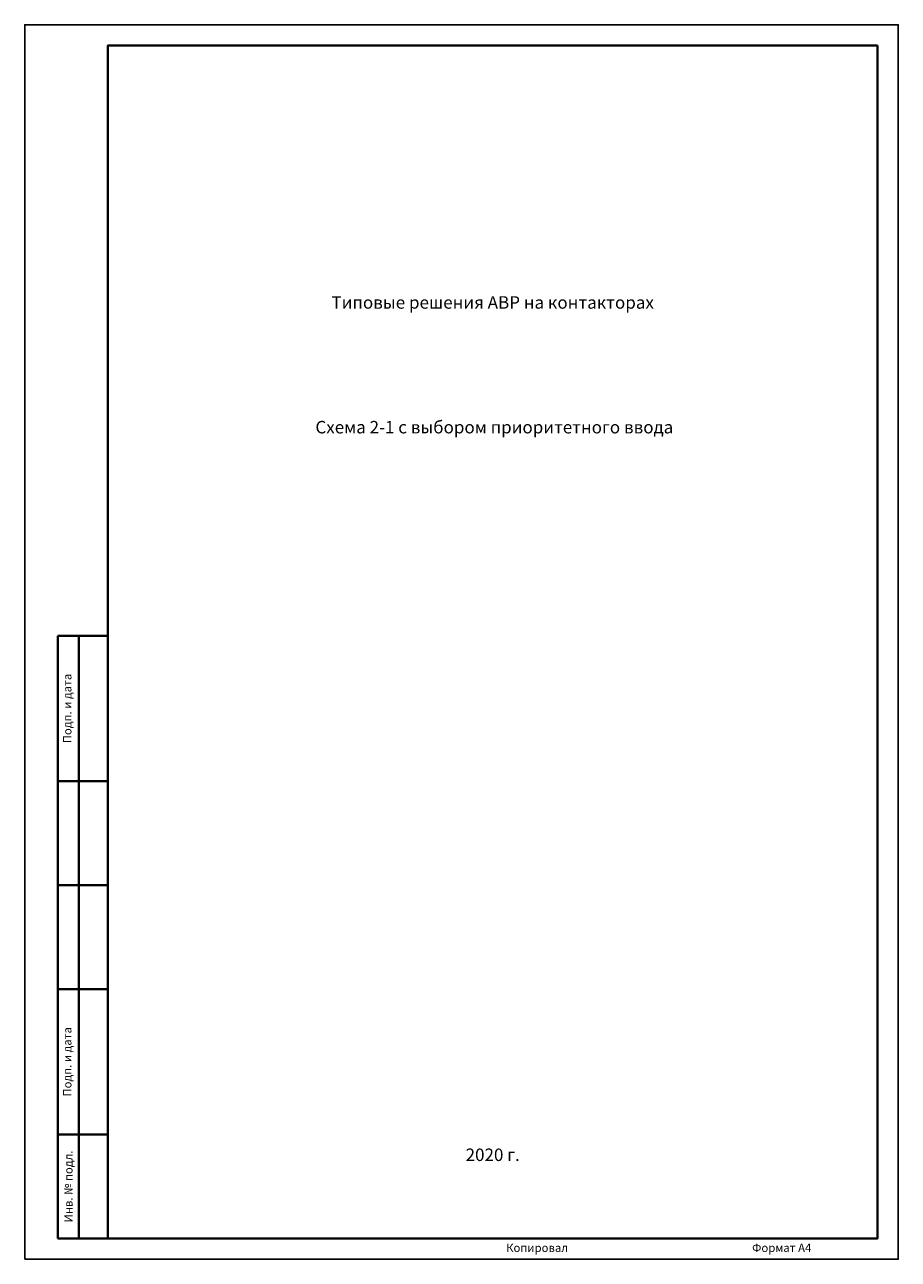
# Model space of a CAD drawing. Units: millimetres. Extents: x 1394 to 6669, y 669 to 967.
# Drawn here: x 1394 to 1604, y 670 to 967 of the extents above; entities that cross this region are included whole.
import ezdxf

# ---------------------------------------------------------------- set-up
doc = ezdxf.new("R2010")
doc.units = ezdxf.units.MM
doc.layers.add('Рамка', color=7, linetype='Continuous')
doc.layers.add('Схемы', color=7, linetype='Continuous')
doc.styles.add('GOST 2.304', font='CS_Gost2304.shx', dxfattribs={"oblique": 15, "height": 2})

# ---------------------------------------------------------------- blocks, each defined once
blk = doc.blocks.new('GOST_A4_TITUL')
at = {"layer": 'Defpoints'}
blk.add_lwpolyline([(0, -297), (210, -297), (210, 0), (0, 0)], close=True, dxfattribs=at)
at = {"layer": 'Рамка', "lineweight": 40}
for p, q in [((8, -147), (8, -292)), ((8, -147), (20, -147)), ((13, -147), (13, -292)), ((8, -182), (20, -182)), ((8, -207), (20, -207)), ((8, -232), (20, -232)), ((8, -267), (20, -267)), ((8, -292), (20, -292))]:
    blk.add_line(p, q, dxfattribs=at)
blk.add_lwpolyline([(205, -5), (20, -5), (20, -292), (205, -292), (205, -5)], dxfattribs=at)
at = {"layer": 'Рамка', "ltscale": 100, "char_height": 2, "attachment_point": 5, "rotation": 90, "style": 'GOST 2.304'}
for s, insert, width in [('Подп. и дата', (10.5, -164.5), 35), ('Подп. и дата', (10.5, -249.5), 35), ('Инв. {\\fArial|b0|i0|c204|p34;№} подл.', (10.5, -279.5), 25)]:
    blk.add_mtext(s, dxfattribs=dict(at, insert=insert, width=width))
at = {"layer": 'Рамка', "ltscale": 100, "char_height": 2, "attachment_point": 5, "style": 'GOST 2.304'}
for s, insert, width in [('Копировал', (123.17, -294.5), 20.7423), ('Формат А4', (181.98, -294.5), 18.7832)]:
    blk.add_mtext(s, dxfattribs=dict(at, insert=insert, width=width))

msp = doc.modelspace()

# ---------------------------------------------------------------- block references
at = {"layer": 'Схемы'}
msp.add_blockref('GOST_A4_TITUL', (1393.87, 966.79), dxfattribs=at)

# ---------------------------------------------------------------- texts
at = {"layer": 'Схемы', "lineweight": -2, "insert": (1506.37, 818.29), "char_height": 2, "width": 185, "attachment_point": 5, "style": 'GOST 2.304'}
msp.add_mtext('\\P\\P\\P\\P\\P\\P\\P\\P\\P\\P\\P{\\H1.5x;\\PТиповые решения АВР на контакторах\\P\\P\\P\\P\\P\\P{\\W0.868442; }Схема 2-1 с выбором приоритетного ввода\\P{\\W0.868442; }\\P{\\W0.868442; }\\P\\P\\P\\P\\P\\P\\P\\P\\P\\P\\P\\P\\P\\P\\P\\P\\P\\P\\P\\P\\P\\P\\P\\P\\P\\P\\P\\P\\P\\P\\P\\P\\P\\P\\P2020 г.}', dxfattribs=at)

doc.saveas('drawing.dxf')
